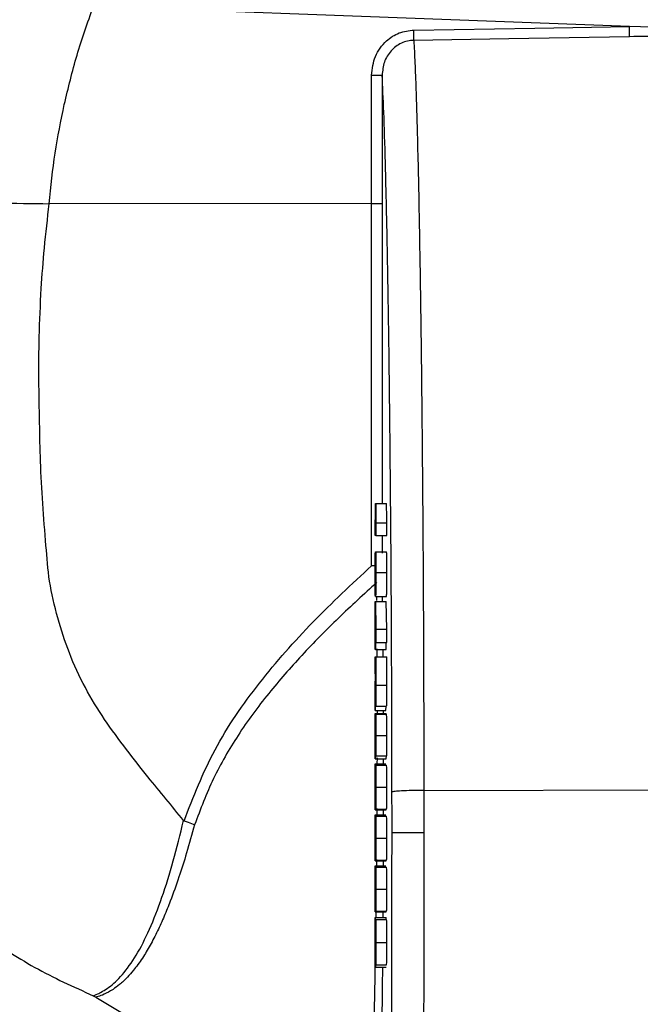
# Model space of a CAD drawing. Extents: x 3 to 267, y -6 to 207.
# Drawn here: x 156 to 158, y 104 to 106 of the extents above; entities that cross this region are included whole.
import ezdxf

# ---------------------------------------------------------------- set-up
doc = ezdxf.new("R2010")
doc.units = 0
doc.header["$MEASUREMENT"] = 0
doc.layers.get('0').update_dxf_attribs({"linetype": 'CONTINUOUS'})

msp = doc.modelspace()

# ---------------------------------------------------------------- linework, layer by layer
at = {"color": 7, "linetype": 'Continuous'}
for p, q in [((158.0389, 106.3151, 0), (157.8216, 106.3231, 0)), ((157.1122, 105.8359, 0), (157.1122, 106.1891, 0)), ((157.1122, 105.8359, 0), (156.2257, 105.8358, 0)), ((157.1232, 104.9663, 0), (157.1228, 105.0111, 0)), ((157.1228, 105.0111, 0), (157.1235, 105.0111, 0)), ((157.1235, 105.0111, 0), (157.1535, 105.0111, 0)), ((157.1215, 104.9234, 0), (157.1215, 104.9663, 0)), ((157.1215, 104.9663, 0), (157.1232, 104.9663, 0)), ((157.1241, 104.9585, 0), (157.1541, 104.9585, 0)), ((157.1241, 104.9585, 0), (157.1241, 104.9234, 0)), ((157.1541, 104.9234, 0), (157.1541, 104.9585, 0)), ((157.1241, 104.9234, 0), (157.1215, 104.9234, 0)), ((157.1241, 104.9234, 0), (157.1541, 104.9234, 0)), ((157.1409, 104.9234, 0), (157.1408, 104.8747, 0)), ((157.1221, 104.8747, 0), (157.1222, 104.8338, 0)), ((157.1233, 104.8786, 0), (157.1533, 104.8786, 0)), ((157.1241, 104.8214, 0), (157.1541, 104.8214, 0)), ((157.1221, 104.803, 0), (157.1227, 104.7968, 0)), ((157.1219, 104.6663, 0), (157.1219, 104.7422, 0)), ((157.1219, 104.7422, 0), (157.1225, 104.7422, 0)), ((157.1225, 104.7422, 0), (157.1241, 104.6663, 0)), ((157.1225, 104.7422, 0), (157.1525, 104.7422, 0)), ((157.1228, 104.7559, 0), (157.1528, 104.7559, 0)), ((157.1268, 104.7444, 0), (157.1267, 104.7559, 0)), ((157.1414, 104.7559, 0), (157.1415, 104.7422, 0)), ((157.1541, 104.6663, 0), (157.1525, 104.7422, 0)), ((157.1234, 104.6663, 0), (157.1225, 104.7063, 0)), ((157.1225, 104.7063, 0), (157.1225, 104.6663, 0)), ((157.1215, 104.6293, 0), (157.1215, 104.6663, 0)), ((157.1215, 104.6663, 0), (157.1219, 104.6663, 0)), ((157.1225, 104.6663, 0), (157.1234, 104.6663, 0)), ((157.1241, 104.6663, 0), (157.1241, 104.6293, 0)), ((157.1241, 104.6663, 0), (157.1541, 104.6663, 0)), ((157.1541, 104.6293, 0), (157.1541, 104.6663, 0)), ((157.1219, 104.6293, 0), (157.1215, 104.6293, 0)), ((157.1219, 104.6098, 0), (157.1219, 104.6293, 0)), ((157.1241, 104.6293, 0), (157.1225, 104.6293, 0)), ((157.1225, 104.6293, 0), (157.1225, 104.6098, 0)), ((157.1241, 104.6293, 0), (157.1541, 104.6293, 0)), ((157.1525, 104.6098, 0), (157.1525, 104.6293, 0)), ((157.1225, 104.6098, 0), (157.1219, 104.6098, 0)), ((157.1225, 104.6098, 0), (157.1525, 104.6098, 0)), ((157.1278, 104.5922, 0), (157.1277, 104.6124, 0)), ((157.1426, 104.6098, 0), (157.1427, 104.5903, 0)), ((157.1215, 104.5903, 0), (157.1241, 104.5903, 0)), ((157.1215, 104.5435, 0), (157.1215, 104.5903, 0)), ((157.1241, 104.5903, 0), (157.1241, 104.5125, 0)), ((157.1241, 104.5903, 0), (157.1541, 104.5903, 0)), ((157.1541, 104.5125, 0), (157.1541, 104.5903, 0)), ((157.1225, 104.5435, 0), (157.1215, 104.5435, 0)), ((157.1215, 104.495, 0), (157.1223, 104.5197, 0)), ((157.1223, 104.5197, 0), (157.1225, 104.5281, 0)), ((157.1225, 104.5394, 0), (157.1225, 104.5435, 0)), ((157.1231, 104.5435, 0), (157.1231, 104.5237, 0)), ((157.1236, 104.5435, 0), (157.1231, 104.5435, 0)), ((157.1231, 104.5237, 0), (157.1231, 104.5113, 0)), ((157.1231, 104.5237, 0), (157.1236, 104.5237, 0)), ((157.1236, 104.5229, 0), (157.1236, 104.5435, 0)), ((157.1215, 104.4422, 0), (157.1215, 104.495, 0)), ((157.1226, 104.4912, 0), (157.1225, 104.4792, 0)), ((157.1227, 104.4744, 0), (157.1226, 104.4912, 0)), ((157.1241, 104.5125, 0), (157.1541, 104.5125, 0)), ((157.1222, 104.4654, 0), (157.1215, 104.4422, 0)), ((157.1225, 104.4792, 0), (157.1222, 104.4654, 0)), ((157.1215, 104.4422, 0), (157.1515, 104.4422, 0)), ((157.1234, 104.4539, 0), (157.1534, 104.4539, 0)), ((157.1282, 104.4345, 0), (157.1282, 104.4422, 0)), ((157.1435, 104.4422, 0), (157.1435, 104.4345, 0)), ((157.1515, 104.4422, 0), (157.1519, 104.4539, 0)), ((157.1222, 104.4345, 0), (157.1223, 104.3935, 0)), ((157.1222, 104.4345, 0), (157.1522, 104.4345, 0)), ((157.1233, 104.3916, 0), (157.1234, 104.4325, 0)), ((157.1234, 104.4325, 0), (157.1534, 104.4325, 0)), ((157.1522, 104.4325, 0), (157.1522, 104.4345, 0)), ((157.1223, 104.3935, 0), (157.1233, 104.3935, 0)), ((157.1227, 104.3716, 0), (157.1226, 104.3858, 0)), ((157.1226, 104.3858, 0), (157.1232, 104.3836, 0)), ((157.1241, 104.3736, 0), (157.1541, 104.3736, 0)), ((157.1223, 104.3098, 0), (157.1523, 104.3098, 0)), ((157.1235, 104.3176, 0), (157.1535, 104.3176, 0)), ((157.1279, 104.2961, 0), (157.128, 104.3124, 0)), ((157.1438, 104.3098, 0), (157.1439, 104.2961, 0)), ((157.1215, 104.1695, 0), (157.1215, 104.2961, 0)), ((157.1215, 104.2961, 0), (157.1515, 104.2961, 0)), ((157.1233, 104.2513, 0), (157.1233, 104.2922, 0)), ((157.1233, 104.2922, 0), (157.1533, 104.2922, 0)), ((157.1221, 104.2359, 0), (157.1221, 104.1695, 0)), ((157.1241, 104.2319, 0), (157.1541, 104.2319, 0)), ((157.2559, 104.2229, 0), (158.0117, 104.224, 0)), ((157.1221, 104.1695, 0), (157.1215, 104.1695, 0)), ((157.1221, 104.1695, 0), (157.1521, 104.1695, 0)), ((157.1234, 104.1715, 0), (157.1534, 104.1715, 0)), ((157.1272, 104.1559, 0), (157.1273, 104.1734, 0)), ((157.1438, 104.1695, 0), (157.1438, 104.1559, 0)), ((157.1521, 104.1695, 0), (157.1521, 104.1715, 0)), ((157.1215, 104.0293, 0), (157.1215, 104.1559, 0)), ((157.1215, 104.1559, 0), (157.1515, 104.1559, 0)), ((157.1233, 104.1111, 0), (157.1233, 104.152, 0)), ((157.1233, 104.152, 0), (157.1533, 104.152, 0)), ((157.1221, 104.0956, 0), (157.1221, 104.0293, 0)), ((157.1241, 104.0916, 0), (157.1541, 104.0916, 0)), ((157.1234, 104.0312, 0), (157.1534, 104.0312, 0)), ((157.1261, 104.0156, 0), (157.1262, 104.0329, 0)), ((157.1521, 104.0293, 0), (157.1521, 104.0312, 0)), ((157.1221, 104.0293, 0), (157.1215, 104.0293, 0)), ((157.1215, 103.889, 0), (157.1215, 104.0156, 0)), ((157.1215, 104.0156, 0), (157.1515, 104.0156, 0)), ((157.1221, 104.0293, 0), (157.1521, 104.0293, 0)), ((157.1233, 103.9708, 0), (157.1233, 104.0117, 0)), ((157.1233, 104.0117, 0), (157.1533, 104.0117, 0)), ((157.1436, 104.0293, 0), (157.1435, 104.0156, 0)), ((157.1221, 103.9554, 0), (157.1221, 103.889, 0)), ((157.1241, 103.9513, 0), (157.1541, 103.9513, 0)), ((157.1221, 103.889, 0), (157.1215, 103.889, 0)), ((157.1221, 103.889, 0), (157.1521, 103.889, 0)), ((157.1224, 103.8734, 0), (157.1224, 103.8267, 0)), ((157.1224, 103.8734, 0), (157.1524, 103.8734, 0)), ((157.1234, 103.8909, 0), (157.1534, 103.8909, 0)), ((157.1244, 103.8734, 0), (157.1246, 103.8926, 0)), ((157.143, 103.889, 0), (157.1429, 103.8734, 0)), ((157.1521, 103.889, 0), (157.1521, 103.8909, 0)), ((157.1524, 103.8676, 0), (157.1524, 103.8734, 0)), ((157.1234, 103.8676, 0), (157.1534, 103.8676, 0)), ((157.1234, 103.7429, 0), (157.1233, 103.7896, 0)), ((157.1241, 103.8043, 0), (157.1541, 103.8043, 0)), ((157.1223, 103.7371, 0), (157.1523, 103.7371, 0)), ((157.1234, 103.7429, 0), (157.1534, 103.7429, 0)), ((156.354, 103.6545, 0), (157.1011, 103.2057, 0))]:
    msp.add_line(p, q, dxfattribs=at)
at = {"color": 7, "linetype": 'Continuous', "elevation": 0, "flags": 128}
for points in [[(157.8216, 106.3231), (157.0842, 106.3504), (156.5926, 106.3686), (156.3468, 106.3777)], [(157.2285, 106.3133), (157.5607, 106.3188), (157.8216, 106.3231)], [(157.8213, 106.2949), (157.4892, 106.2893), (157.2283, 106.2849)], [(157.1215, 104.8401), (157.1175, 104.8402), (157.1118, 104.8403)]]:
    msp.add_lwpolyline(points, dxfattribs=at)
at = {"color": 7, "linetype": 'Continuous'}
for centre, radius, start, end in [((156.8543, 106.3025, 0), 0.3744, 357.3029, 1.6386), ((157.119, 106.991, 0), 0.8019, 269.5169, 271.5856), ((157.119, 108.2968, 0), 2.4609, 269.8426, 270.5166)]:
    msp.add_arc(centre, radius, start, end, dxfattribs=at)
for points, knots in [([(156.4064, 107.8284, 0), (156.4032, 107.8253, 0), (156.3818, 107.8043, 0), (156.3386, 107.7617, 0), (156.277, 107.7017, 0), (156.2092, 107.6335, 0), (156.1348, 107.5539, 0), (156.0488, 107.4533, 0), (155.9495, 107.3238, 0), (155.8453, 107.1676, 0), (155.7415, 106.9845, 0), (155.6487, 106.7865, 0), (155.5769, 106.5935, 0), (155.5226, 106.4087, 0), (155.4814, 106.2256, 0), (155.4515, 106.0332, 0), (155.4438, 105.9017, 0), (155.4401, 105.84, 0)], [0, 0, 0, 0, 0.005872, 0.039684, 0.080061, 0.119476, 0.166732, 0.223869, 0.294176, 0.382191, 0.471628, 0.571868, 0.670693, 0.743297, 0.826113, 0.918399, 1, 1, 1, 1]), ([(156.2671, 106.1084, 0), (156.2781, 106.1539, 0), (156.3, 106.245, 0), (156.3312, 106.3334, 0), (156.3468, 106.3777, 0)], [0, 0, 0, 0, 0.49933, 1, 1, 1, 1]), ([(157.1122, 106.1891, 0), (157.1142, 106.2068, 0), (157.1183, 106.242, 0), (157.1485, 106.2829, 0), (157.1871, 106.3081, 0), (157.2147, 106.3116, 0), (157.2285, 106.3133, 0)], [0, 0, 0, 0, 0.280315, 0.559768, 0.779819, 1, 1, 1, 1]), ([(157.8213, 106.2949, 0), (157.8214, 106.296, 0), (157.8216, 106.2985, 0), (157.8217, 106.3053, 0), (157.8217, 106.3138, 0), (157.8217, 106.3201, 0), (157.8216, 106.3231, 0)], [0, 0, 0, 0, 0.243759, 0.5, 0.756241, 1, 1, 1, 1]), ([(157.2283, 106.2849, 0), (157.2224, 106.2845, 0), (157.2106, 106.2836, 0), (157.1938, 106.2776, 0), (157.1784, 106.2685, 0), (157.1609, 106.2522, 0), (157.1447, 106.2257, 0), (157.1423, 106.2016, 0), (157.1412, 106.1894, 0)], [0, 0, 0, 0, 0.123136, 0.246767, 0.370226, 0.495012, 0.745442, 1, 1, 1, 1]), ([(157.2283, 106.2849, 0), (157.2293, 106.2651, 0), (157.2312, 106.2264, 0), (157.234, 106.1528, 0), (157.2365, 106.0724, 0), (157.2389, 105.9808, 0), (157.2413, 105.8776, 0), (157.2435, 105.7614, 0), (157.2456, 105.6389, 0), (157.2477, 105.4915, 0), (157.2498, 105.3156, 0), (157.2518, 105.1082, 0), (157.2537, 104.8578, 0), (157.2552, 104.5629, 0), (157.2556, 104.3354, 0), (157.2559, 104.2229, 0)], [0, 0, 0, 0, 0.067417, 0.131568, 0.192451, 0.250067, 0.315062, 0.37837, 0.439989, 0.499919, 0.586181, 0.671285, 0.755231, 0.878917, 1, 1, 1, 1]), ([(158.0392, 106.2993, 0), (157.9985, 106.2984, 0), (157.9259, 106.2966, 0), (157.8533, 106.2954, 0), (157.8213, 106.2949, 0)], [0, 0, 0, 0, 0.559994, 1, 1, 1, 1]), ([(157.1682, 104.2179, 0), (157.1681, 104.3127, 0), (157.1677, 104.5053, 0), (157.1663, 104.7896, 0), (157.1642, 105.0673, 0), (157.1615, 105.3301, 0), (157.1582, 105.5688, 0), (157.1544, 105.7777, 0), (157.1502, 105.9518, 0), (157.1458, 106.0927, 0), (157.1427, 106.1575, 0), (157.1412, 106.1894, 0)], [0, 0, 0, 0, 0.107464, 0.218265, 0.33157, 0.446418, 0.561765, 0.674506, 0.78571, 0.89447, 1, 1, 1, 1]), ([(157.1412, 106.1894, 0), (157.1412, 106.1234, 0), (157.1412, 106.0056, 0), (157.1412, 105.8878, 0), (157.1412, 105.836, 0)], [0, 0, 0, 0, 0.56, 1, 1, 1, 1]), ([(156.2257, 105.8358, 0), (156.2304, 105.8823, 0), (156.2397, 105.9739, 0), (156.2581, 106.0641, 0), (156.2671, 106.1084, 0)], [0, 0, 0, 0, 0.508525, 1, 1, 1, 1]), ([(155.4391, 105.8401, 0), (155.4416, 105.8401, 0), (155.4467, 105.8401, 0), (155.4819, 105.8402, 0), (155.5229, 105.8403, 0), (155.5601, 105.8403, 0), (155.6037, 105.8403, 0), (155.6745, 105.8403, 0), (155.7815, 105.84, 0), (155.9293, 105.839, 0), (156.079, 105.8377, 0), (156.1784, 105.8364, 0), (156.2257, 105.8358, 0)], [0, 0, 0, 0, 0.119523, 0.246585, 0.308533, 0.370578, 0.432754, 0.495133, 0.636663, 0.768191, 0.889447, 1, 1, 1, 1]), ([(156.4971, 104.2596, 0), (156.4774, 104.2847, 0), (156.4367, 104.3365, 0), (156.377, 104.4171, 0), (156.323, 104.5052, 0), (156.2794, 104.5987, 0), (156.2482, 104.6974, 0), (156.2243, 104.7958, 0), (156.2166, 104.9018, 0), (156.2072, 105.0114, 0), (156.2012, 105.1241, 0), (156.1994, 105.2374, 0), (156.1967, 105.3515, 0), (156.1978, 105.4744, 0), (156.2029, 105.5954, 0), (156.2122, 105.7175, 0), (156.2211, 105.7952, 0), (156.2257, 105.8358, 0)], [0, 0, 0, 0, 0.058428, 0.120764, 0.182953, 0.24671, 0.308204, 0.371239, 0.430557, 0.500958, 0.571109, 0.635471, 0.706455, 0.778006, 0.858289, 0.925881, 1, 1, 1, 1]), ([(157.1118, 104.8403, 0), (157.112, 105.0059, 0), (157.1124, 105.3374, 0), (157.1123, 105.6696, 0), (157.1122, 105.8359, 0)], [0, 0, 0, 0, 0.499404, 1, 1, 1, 1]), ([(157.1412, 105.836, 0), (157.1412, 105.7428, 0), (157.1412, 105.5564, 0), (157.1412, 105.2967, 0), (157.1411, 105.115, 0), (157.141, 105.0265, 0), (157.141, 105.0111, 0)], [0, 0, 0, 0, 0.3388948, 0.6776827, 0.9438934, 1, 1, 1, 1]), ([(157.1235, 105.0111, 0), (157.1235, 105.0004, 0), (157.1236, 104.9844, 0), (157.1239, 104.9671, 0), (157.1241, 104.9614, 0), (157.1241, 104.9585, 0)], [0, 0, 0, 0, 0.499193, 0.749285, 1, 1, 1, 1]), ([(157.1541, 104.9585, 0), (157.1541, 104.9613, 0), (157.1539, 104.9671, 0), (157.1536, 104.9843, 0), (157.1535, 105.0004, 0), (157.1535, 105.0111, 0)], [0, 0, 0, 0, 0.249479, 0.499743, 1, 1, 1, 1]), ([(157.1215, 104.8195, 0), (157.1215, 104.8257, 0), (157.1215, 104.8351, 0), (157.1215, 104.8471, 0), (157.1216, 104.8553, 0), (157.1217, 104.8623, 0), (157.1219, 104.8697, 0), (157.122, 104.8727, 0), (157.1221, 104.8747, 0)], [0, 0, 0, 0, 0.2498783, 0.3777531, 0.5003487, 0.6242199, 0.7508503, 1, 1, 1, 1]), ([(157.1224, 104.8305, 0), (157.1224, 104.8369, 0), (157.1224, 104.8465, 0), (157.1225, 104.8578, 0), (157.1226, 104.8652, 0), (157.1228, 104.8713, 0), (157.123, 104.8773, 0), (157.1231, 104.8781, 0), (157.1233, 104.8786, 0)], [0, 0, 0, 0, 0.249155, 0.372854, 0.499207, 0.625947, 0.749728, 1, 1, 1, 1]), ([(157.1233, 104.8786, 0), (157.1234, 104.8778, 0), (157.1236, 104.8766, 0), (157.1238, 104.8692, 0), (157.1239, 104.862, 0), (157.124, 104.8531, 0), (157.1241, 104.8396, 0), (157.1241, 104.8286, 0), (157.1241, 104.8214, 0)], [0, 0, 0, 0, 0.25767, 0.377612, 0.499203, 0.62053, 0.749262, 1, 1, 1, 1]), ([(157.1541, 104.8214, 0), (157.1541, 104.8286, 0), (157.1541, 104.8395, 0), (157.154, 104.853, 0), (157.1539, 104.862, 0), (157.1538, 104.8691, 0), (157.1536, 104.8766, 0), (157.1534, 104.8778, 0), (157.1533, 104.8786, 0)], [0, 0, 0, 0, 0.249089, 0.378337, 0.499705, 0.621695, 0.741935, 1, 1, 1, 1]), ([(156.5964, 104.1387, 0), (156.6222, 104.205, 0), (156.6741, 104.3386, 0), (156.8011, 104.5211, 0), (156.9484, 104.6879, 0), (157.0575, 104.7896, 0), (157.1118, 104.8403, 0)], [0, 0, 0, 0, 0.246427, 0.496668, 0.748993, 1, 1, 1, 1]), ([(157.1228, 104.7559, 0), (157.1226, 104.7562, 0), (157.1224, 104.7568, 0), (157.1221, 104.7621, 0), (157.1219, 104.7687, 0), (157.1217, 104.7785, 0), (157.1215, 104.7952, 0), (157.1215, 104.8098, 0), (157.1215, 104.8195, 0)], [0, 0, 0, 0, 0.247126, 0.378958, 0.496847, 0.621708, 0.748832, 1, 1, 1, 1]), ([(157.1222, 104.8338, 0), (157.1222, 104.8334, 0), (157.1221, 104.8325, 0), (157.1221, 104.8301, 0), (157.122, 104.8272, 0), (157.122, 104.8237, 0), (157.122, 104.8207, 0), (157.122, 104.8187, 0)], [0, 0, 0, 0, 0.249022, 0.4986, 0.624452, 0.749644, 1, 1, 1, 1]), ([(157.122, 104.8187, 0), (157.122, 104.817, 0), (157.122, 104.8137, 0), (157.122, 104.8093, 0), (157.1221, 104.8057, 0), (157.1221, 104.8039, 0), (157.1221, 104.803, 0)], [0, 0, 0, 0, 0.262178, 0.49955, 0.726477, 1, 1, 1, 1]), ([(157.1227, 104.7968, 0), (157.1226, 104.8014, 0), (157.1225, 104.8083, 0), (157.1224, 104.8208, 0), (157.1224, 104.8273, 0), (157.1224, 104.8305, 0)], [0, 0, 0, 0, 0.499172, 0.749844, 1, 1, 1, 1]), ([(157.1241, 104.8214, 0), (157.1241, 104.8117, 0), (157.1241, 104.7972, 0), (157.124, 104.78, 0), (157.1238, 104.77, 0), (157.1236, 104.7628, 0), (157.1232, 104.7568, 0), (157.123, 104.7562, 0), (157.1228, 104.7559, 0)], [0, 0, 0, 0, 0.248997, 0.373579, 0.499161, 0.62127, 0.749845, 1, 1, 1, 1]), ([(157.1233, 104.8377, 0), (157.1232, 104.8375, 0), (157.1232, 104.8371, 0), (157.1231, 104.835, 0), (157.123, 104.8327, 0), (157.123, 104.8297, 0), (157.1229, 104.825, 0), (157.1229, 104.821, 0), (157.1229, 104.8183, 0)], [0, 0, 0, 0, 0.275647, 0.392045, 0.500105, 0.627454, 0.750402, 1, 1, 1, 1]), ([(157.1229, 104.8183, 0), (157.1229, 104.8156, 0), (157.1229, 104.8116, 0), (157.123, 104.8068, 0), (157.123, 104.8037, 0), (157.1231, 104.8013, 0), (157.1231, 104.7989, 0), (157.1232, 104.7985, 0), (157.1233, 104.7983, 0)], [0, 0, 0, 0, 0.248149, 0.375537, 0.499202, 0.614236, 0.732731, 1, 1, 1, 1]), ([(157.1236, 104.8189, 0), (157.1236, 104.8216, 0), (157.1236, 104.8256, 0), (157.1236, 104.8302, 0), (157.1235, 104.8329, 0), (157.1235, 104.835, 0), (157.1234, 104.8371, 0), (157.1233, 104.8375, 0), (157.1233, 104.8377, 0)], [0, 0, 0, 0, 0.2640903, 0.3796021, 0.4905142, 0.6028075, 0.7222553, 1, 1, 1, 1]), ([(157.1233, 104.7983, 0), (157.1233, 104.7985, 0), (157.1234, 104.7989, 0), (157.1235, 104.8014, 0), (157.1235, 104.8039, 0), (157.1236, 104.807, 0), (157.1236, 104.8119, 0), (157.1236, 104.8161, 0), (157.1236, 104.8189, 0)], [0, 0, 0, 0, 0.265612, 0.383741, 0.498479, 0.624559, 0.745368, 1, 1, 1, 1]), ([(157.1528, 104.7559, 0), (157.153, 104.7562, 0), (157.1532, 104.7568, 0), (157.1536, 104.7627, 0), (157.1538, 104.7698, 0), (157.154, 104.7798, 0), (157.1541, 104.797, 0), (157.1541, 104.8116, 0), (157.1541, 104.8214, 0)], [0, 0, 0, 0, 0.247604, 0.376281, 0.498082, 0.624325, 0.748824, 1, 1, 1, 1]), ([(157.1263, 104.7943, 0), (157.091, 104.762, 0), (157.0201, 104.6973, 0), (156.9203, 104.5961, 0), (156.8266, 104.4893, 0), (156.7438, 104.3769, 0), (156.6736, 104.2554, 0), (156.6417, 104.171, 0), (156.6255, 104.1284, 0)], [0, 0, 0, 0, 0.16879, 0.338223, 0.50165, 0.671029, 0.833756, 1, 1, 1, 1]), ([(155.4937, 104.7357, 0), (155.5056, 104.6748, 0), (155.5292, 104.5543, 0), (155.594, 104.3829, 0), (155.6777, 104.2232, 0), (155.7806, 104.077, 0), (155.9003, 103.9453, 0), (156.0357, 103.8305, 0), (156.1842, 103.7319, 0), (156.2922, 103.6829, 0), (156.3464, 103.6583, 0)], [0, 0, 0, 0, 0.129406, 0.256253, 0.381417, 0.505476, 0.628906, 0.752315, 0.875785, 1, 1, 1, 1]), ([(157.1225, 104.5281, 0), (157.1225, 104.5292, 0), (157.1225, 104.5312, 0), (157.1225, 104.5342, 0), (157.1225, 104.5368, 0), (157.1225, 104.5385, 0), (157.1225, 104.5394, 0)], [0, 0, 0, 0, 0.339923, 0.559819, 0.779726, 1, 1, 1, 1]), ([(157.1233, 104.5007, 0), (157.1233, 104.5008, 0), (157.1234, 104.5009, 0), (157.1234, 104.5023, 0), (157.1235, 104.5047, 0), (157.1236, 104.5112, 0), (157.1236, 104.5177, 0), (157.1236, 104.5229, 0)], [0, 0, 0, 0, 0.131202, 0.250625, 0.37693, 0.49955, 1, 1, 1, 1]), ([(157.1231, 104.5113, 0), (157.1231, 104.5098, 0), (157.1231, 104.5069, 0), (157.1232, 104.5035, 0), (157.1232, 104.5011, 0), (157.1233, 104.5008, 0), (157.1233, 104.5007, 0)], [0, 0, 0, 0, 0.248342, 0.498571, 0.749304, 1, 1, 1, 1]), ([(157.1241, 104.5125, 0), (157.1241, 104.5056, 0), (157.1241, 104.4949, 0), (157.1241, 104.4813, 0), (157.124, 104.4717, 0), (157.1239, 104.4639, 0), (157.1237, 104.458, 0), (157.1236, 104.4545, 0), (157.1234, 104.4541, 0), (157.1234, 104.4539, 0)], [0, 0, 0, 0, 0.250412, 0.388475, 0.500146, 0.624298, 0.749151, 0.871608, 1, 1, 1, 1]), ([(157.1534, 104.4539, 0), (157.1534, 104.4541, 0), (157.1536, 104.4544, 0), (157.1537, 104.4579, 0), (157.1539, 104.4638, 0), (157.154, 104.4717, 0), (157.1541, 104.4814, 0), (157.1541, 104.4949, 0), (157.1541, 104.5056, 0), (157.1541, 104.5125, 0)], [0, 0, 0, 0, 0.124978, 0.251166, 0.37554, 0.50045, 0.612447, 0.75059, 1, 1, 1, 1]), ([(157.1234, 104.4539, 0), (157.1233, 104.4541, 0), (157.1232, 104.4545, 0), (157.123, 104.4587, 0), (157.1228, 104.4653, 0), (157.1228, 104.4714, 0), (157.1227, 104.4744, 0)], [0, 0, 0, 0, 0.249738, 0.499849, 0.749939, 1, 1, 1, 1]), ([(157.1215, 104.3706, 0), (157.1215, 104.3777, 0), (157.1215, 104.3918, 0), (157.1216, 104.4089, 0), (157.1217, 104.4198, 0), (157.1219, 104.4286, 0), (157.1221, 104.4321, 0), (157.1222, 104.4345, 0)], [0, 0, 0, 0, 0.250416, 0.500076, 0.623455, 0.75062, 1, 1, 1, 1]), ([(157.1234, 104.4325, 0), (157.1235, 104.4304, 0), (157.1237, 104.4272, 0), (157.1239, 104.4188, 0), (157.124, 104.4088, 0), (157.1241, 104.3931, 0), (157.1241, 104.3801, 0), (157.1241, 104.3736, 0)], [0, 0, 0, 0, 0.254322, 0.376693, 0.500663, 0.750092, 1, 1, 1, 1]), ([(157.1541, 104.3736, 0), (157.1541, 104.3801, 0), (157.1541, 104.3931, 0), (157.154, 104.4088, 0), (157.1539, 104.4188, 0), (157.1537, 104.4272, 0), (157.1535, 104.4304, 0), (157.1534, 104.4325, 0)], [0, 0, 0, 0, 0.249428, 0.498647, 0.622914, 0.746128, 1, 1, 1, 1]), ([(157.1223, 104.3935, 0), (157.1223, 104.3927, 0), (157.1222, 104.3912, 0), (157.1221, 104.3874, 0), (157.122, 104.3833, 0), (157.122, 104.3783, 0), (157.122, 104.3742, 0), (157.122, 104.3715, 0)], [0, 0, 0, 0, 0.285063, 0.498169, 0.621405, 0.749415, 1, 1, 1, 1]), ([(157.1232, 104.3836, 0), (157.1232, 104.3827, 0), (157.1232, 104.3808, 0), (157.1232, 104.379, 0), (157.1232, 104.3781, 0)], [0, 0, 0, 0, 0.500092, 1, 1, 1, 1]), ([(157.1236, 104.3736, 0), (157.1236, 104.376, 0), (157.1236, 104.3796, 0), (157.1236, 104.3838, 0), (157.1235, 104.3874, 0), (157.1234, 104.3902, 0), (157.1234, 104.3911, 0), (157.1233, 104.3916, 0)], [0, 0, 0, 0, 0.2560393, 0.377466, 0.4988748, 0.748859, 1, 1, 1, 1]), ([(157.1223, 104.3098, 0), (157.1222, 104.3108, 0), (157.122, 104.3122, 0), (157.1218, 104.3201, 0), (157.1217, 104.328, 0), (157.1216, 104.3376, 0), (157.1215, 104.3517, 0), (157.1215, 104.3631, 0), (157.1215, 104.3706, 0)], [0, 0, 0, 0, 0.248967, 0.376694, 0.49908, 0.621507, 0.749002, 1, 1, 1, 1]), ([(157.122, 104.3715, 0), (157.122, 104.3687, 0), (157.122, 104.3646, 0), (157.122, 104.3597, 0), (157.1221, 104.3564, 0), (157.1221, 104.3538, 0), (157.1222, 104.3512, 0), (157.1223, 104.3509, 0), (157.1223, 104.3507, 0)], [0, 0, 0, 0, 0.247125, 0.373275, 0.498428, 0.624252, 0.749041, 1, 1, 1, 1]), ([(157.1223, 104.3507, 0), (157.1224, 104.3509, 0), (157.1224, 104.3512, 0), (157.1225, 104.3536, 0), (157.1226, 104.3563, 0), (157.1226, 104.3596, 0), (157.1227, 104.3647, 0), (157.1227, 104.3688, 0), (157.1227, 104.3716, 0)], [0, 0, 0, 0, 0.248508, 0.376299, 0.499072, 0.623716, 0.749566, 1, 1, 1, 1]), ([(157.1232, 104.3781, 0), (157.1232, 104.3759, 0), (157.1232, 104.3715, 0), (157.1232, 104.3663, 0), (157.1233, 104.3627, 0), (157.1233, 104.3604, 0), (157.1234, 104.3588, 0), (157.1234, 104.3586, 0), (157.1234, 104.3585, 0)], [0, 0, 0, 0, 0.24838, 0.497861, 0.630186, 0.74855, 0.873958, 1, 1, 1, 1]), ([(157.1234, 104.3585, 0), (157.1234, 104.3585, 0), (157.1235, 104.3586, 0), (157.1235, 104.3596, 0), (157.1236, 104.3612, 0), (157.1236, 104.364, 0), (157.1236, 104.3682, 0), (157.1236, 104.3718, 0), (157.1236, 104.3736, 0)], [0, 0, 0, 0, 0.124281, 0.24914, 0.374135, 0.499334, 0.748703, 1, 1, 1, 1]), ([(157.1241, 104.3736, 0), (157.1241, 104.3674, 0), (157.1241, 104.3549, 0), (157.1241, 104.3395, 0), (157.1239, 104.3289, 0), (157.1238, 104.3226, 0), (157.1237, 104.3183, 0), (157.1236, 104.3178, 0), (157.1235, 104.3176, 0)], [0, 0, 0, 0, 0.247662, 0.496142, 0.621787, 0.748012, 0.873699, 1, 1, 1, 1]), ([(157.1535, 104.3176, 0), (157.1536, 104.3178, 0), (157.1537, 104.3182, 0), (157.1538, 104.3225, 0), (157.1539, 104.3287, 0), (157.1541, 104.3394, 0), (157.1541, 104.3548, 0), (157.1541, 104.3673, 0), (157.1541, 104.3736, 0)], [0, 0, 0, 0, 0.1250769, 0.250057, 0.3762291, 0.5007605, 0.7504755, 1, 1, 1, 1]), ([(157.123, 104.3381, 0), (157.123, 104.3359, 0), (157.1229, 104.3313, 0), (157.1229, 104.3272, 0), (157.1229, 104.3251, 0)], [0, 0, 0, 0, 0.501026, 1, 1, 1, 1]), ([(157.1235, 104.3176, 0), (157.1235, 104.3176, 0), (157.1234, 104.3177, 0), (157.1233, 104.3193, 0), (157.1232, 104.3231, 0), (157.1231, 104.3299, 0), (157.123, 104.3354, 0), (157.123, 104.3381, 0)], [0, 0, 0, 0, 0.125313, 0.250191, 0.49959, 0.749597, 1, 1, 1, 1]), ([(157.1229, 104.3251, 0), (157.1229, 104.3239, 0), (157.1228, 104.3215, 0), (157.1228, 104.3172, 0), (157.1227, 104.313, 0), (157.1225, 104.3102, 0), (157.1224, 104.3099, 0), (157.1223, 104.3098, 0)], [0, 0, 0, 0, 0.125367, 0.249958, 0.499867, 0.749929, 1, 1, 1, 1]), ([(157.1523, 104.3098, 0), (157.1524, 104.3099, 0), (157.1525, 104.3102, 0), (157.1526, 104.3127, 0), (157.1527, 104.3161, 0), (157.1528, 104.3176, 0)], [0, 0, 0, 0, 0.350665, 0.702567, 1, 1, 1, 1]), ([(157.1215, 104.2961, 0), (157.1216, 104.2945, 0), (157.1219, 104.2914, 0), (157.1224, 104.2737, 0), (157.1226, 104.2547, 0), (157.1228, 104.2419, 0)], [0, 0, 0, 0, 0.250394, 0.498802, 1, 1, 1, 1]), ([(157.1233, 104.2922, 0), (157.1234, 104.2909, 0), (157.1236, 104.289, 0), (157.1238, 104.2815, 0), (157.124, 104.2736, 0), (157.1241, 104.2641, 0), (157.1241, 104.2501, 0), (157.1241, 104.2391, 0), (157.1241, 104.2319, 0)], [0, 0, 0, 0, 0.249443, 0.37566, 0.499419, 0.62018, 0.749663, 1, 1, 1, 1]), ([(157.1541, 104.2319, 0), (157.1541, 104.2391, 0), (157.1541, 104.2501, 0), (157.1541, 104.2641, 0), (157.154, 104.2736, 0), (157.1538, 104.2815, 0), (157.1536, 104.289, 0), (157.1534, 104.2909, 0), (157.1533, 104.2922, 0)], [0, 0, 0, 0, 0.250279, 0.380114, 0.500762, 0.62438, 0.749996, 1, 1, 1, 1]), ([(156.5951, 104.1397, 0), (156.579, 104.1597, 0), (156.5468, 104.1997, 0), (156.5137, 104.2396, 0), (156.4971, 104.2596, 0)], [0, 0, 0, 0, 0.499528, 1, 1, 1, 1]), ([(157.1236, 104.2308, 0), (157.1236, 104.2338, 0), (157.1236, 104.2381, 0), (157.1236, 104.243, 0), (157.1235, 104.2466, 0), (157.1234, 104.2496, 0), (157.1233, 104.2507, 0), (157.1233, 104.2513, 0)], [0, 0, 0, 0, 0.270495, 0.387136, 0.498946, 0.713595, 1, 1, 1, 1]), ([(157.1225, 104.2089, 0), (157.1224, 104.2137, 0), (157.1223, 104.2232, 0), (157.1222, 104.2317, 0), (157.1221, 104.2359, 0)], [0, 0, 0, 0, 0.500479, 1, 1, 1, 1]), ([(157.1228, 104.2419, 0), (157.1228, 104.2357, 0), (157.123, 104.2265, 0), (157.1231, 104.217, 0), (157.1232, 104.2131, 0), (157.1233, 104.2126, 0), (157.1233, 104.2124, 0)], [0, 0, 0, 0, 0.501092, 0.749448, 0.873591, 1, 1, 1, 1]), ([(157.1233, 104.2124, 0), (157.1234, 104.2125, 0), (157.1234, 104.2127, 0), (157.1235, 104.2138, 0), (157.1235, 104.2156, 0), (157.1236, 104.2188, 0), (157.1236, 104.2239, 0), (157.1236, 104.2285, 0), (157.1236, 104.2308, 0)], [0, 0, 0, 0, 0.136914, 0.249565, 0.373809, 0.499837, 0.749166, 1, 1, 1, 1]), ([(157.1241, 104.2319, 0), (157.1241, 104.2249, 0), (157.1241, 104.2109, 0), (157.124, 104.1937, 0), (157.1239, 104.1826, 0), (157.1237, 104.1763, 0), (157.1236, 104.1721, 0), (157.1234, 104.1717, 0), (157.1234, 104.1715, 0)], [0, 0, 0, 0, 0.249775, 0.498949, 0.62388, 0.749251, 0.874632, 1, 1, 1, 1]), ([(157.1534, 104.1715, 0), (157.1534, 104.1717, 0), (157.1536, 104.1721, 0), (157.1537, 104.1763, 0), (157.1539, 104.1826, 0), (157.154, 104.1936, 0), (157.1541, 104.2109, 0), (157.1541, 104.2249, 0), (157.1541, 104.2319, 0)], [0, 0, 0, 0, 0.124582, 0.24966, 0.375291, 0.499905, 0.749711, 1, 1, 1, 1]), ([(157.2559, 104.2229, 0), (157.2447, 104.2228, 0), (157.2219, 104.2226, 0), (157.1941, 104.2215, 0), (157.178, 104.2202, 0), (157.1699, 104.219, 0), (157.1688, 104.2183, 0), (157.1682, 104.2179, 0)], [0, 0, 0, 0, 0.243655, 0.499099, 0.71667, 0.850216, 1, 1, 1, 1]), ([(157.2559, 104.2229, 0), (157.2559, 104.2011, 0), (157.2559, 104.1623, 0), (157.2559, 104.1234, 0), (157.2559, 104.1063, 0)], [0, 0, 0, 0, 0.560044, 1, 1, 1, 1]), ([(157.1234, 104.1715, 0), (157.1233, 104.1721, 0), (157.1231, 104.1734, 0), (157.1228, 104.1859, 0), (157.1226, 104.1997, 0), (157.1225, 104.2089, 0)], [0, 0, 0, 0, 0.246559, 0.498262, 1, 1, 1, 1]), ([(157.1683, 104.1063, 0), (157.1683, 104.1271, 0), (157.1683, 104.1643, 0), (157.1682, 104.2015, 0), (157.1682, 104.2179, 0)], [0, 0, 0, 0, 0.56, 1, 1, 1, 1]), ([(156.3464, 103.6583, 0), (156.3492, 103.6592, 0), (156.3548, 103.6609, 0), (156.3891, 103.6785, 0), (156.4266, 103.7133, 0), (156.4653, 103.7669, 0), (156.5021, 103.8387, 0), (156.5361, 103.9265, 0), (156.5676, 104.0272, 0), (156.5859, 104.1021, 0), (156.5951, 104.1397, 0)], [0, 0, 0, 0, 0.125428, 0.251181, 0.37636, 0.501785, 0.625737, 0.750743, 0.874876, 1, 1, 1, 1]), ([(156.5951, 104.1397, 0), (156.5953, 104.1395, 0), (156.5957, 104.139, 0), (156.5962, 104.1388, 0), (156.5964, 104.1387, 0)], [0, 0, 0, 0, 0.5423561, 1, 1, 1, 1]), ([(156.5964, 104.1387, 0), (156.6004, 104.1376, 0), (156.6107, 104.1347, 0), (156.6199, 104.1308, 0), (156.6255, 104.1284, 0)], [0, 0, 0, 0, 0.384983, 1, 1, 1, 1]), ([(157.1215, 104.1559, 0), (157.1216, 104.1543, 0), (157.1219, 104.1511, 0), (157.1224, 104.1334, 0), (157.1226, 104.1144, 0), (157.1228, 104.1017, 0)], [0, 0, 0, 0, 0.250394, 0.498802, 1, 1, 1, 1]), ([(157.1233, 104.152, 0), (157.1234, 104.1507, 0), (157.1236, 104.1487, 0), (157.1238, 104.1413, 0), (157.124, 104.1334, 0), (157.1241, 104.1238, 0), (157.1241, 104.1098, 0), (157.1241, 104.0988, 0), (157.1241, 104.0916, 0)], [0, 0, 0, 0, 0.249443, 0.37566, 0.499419, 0.62018, 0.749663, 1, 1, 1, 1]), ([(157.1541, 104.0916, 0), (157.1541, 104.0988, 0), (157.1541, 104.1098, 0), (157.1541, 104.1238, 0), (157.154, 104.1334, 0), (157.1538, 104.1413, 0), (157.1536, 104.1487, 0), (157.1534, 104.1507, 0), (157.1533, 104.152, 0)], [0, 0, 0, 0, 0.250279, 0.380114, 0.500762, 0.62438, 0.749996, 1, 1, 1, 1]), ([(156.6255, 104.1284, 0), (156.6183, 104.1023, 0), (156.6044, 104.0526, 0), (156.5821, 103.9823, 0), (156.5614, 103.9245, 0), (156.5416, 103.8756, 0), (156.5232, 103.8349, 0), (156.5032, 103.7961, 0), (156.4811, 103.7595, 0), (156.46, 103.7307, 0), (156.4388, 103.7067, 0), (156.4199, 103.689, 0), (156.3977, 103.6728, 0), (156.3765, 103.6615, 0), (156.3584, 103.6552, 0), (156.3559, 103.6545, 0), (156.3546, 103.6542, 0)], [0, 0, 0, 0, 0.087083, 0.165331, 0.25007, 0.307369, 0.368164, 0.432271, 0.499495, 0.574776, 0.624845, 0.692813, 0.749778, 0.837589, 0.918563, 1, 1, 1, 1]), ([(157.1225, 104.0686, 0), (157.1224, 104.0734, 0), (157.1223, 104.083, 0), (157.1222, 104.0914, 0), (157.1221, 104.0956, 0)], [0, 0, 0, 0, 0.500479, 1, 1, 1, 1]), ([(157.1228, 104.1017, 0), (157.1228, 104.0955, 0), (157.123, 104.0862, 0), (157.1231, 104.0768, 0), (157.1232, 104.0729, 0), (157.1233, 104.0724, 0), (157.1233, 104.0721, 0)], [0, 0, 0, 0, 0.5010917, 0.7494476, 0.8735913, 1, 1, 1, 1]), ([(157.1236, 104.0905, 0), (157.1236, 104.0935, 0), (157.1236, 104.0978, 0), (157.1236, 104.1027, 0), (157.1235, 104.1063, 0), (157.1234, 104.1094, 0), (157.1233, 104.1105, 0), (157.1233, 104.1111, 0)], [0, 0, 0, 0, 0.270495, 0.387136, 0.498946, 0.713595, 1, 1, 1, 1]), ([(157.1233, 104.0721, 0), (157.1234, 104.0722, 0), (157.1234, 104.0724, 0), (157.1235, 104.0735, 0), (157.1235, 104.0754, 0), (157.1236, 104.0786, 0), (157.1236, 104.0837, 0), (157.1236, 104.0882, 0), (157.1236, 104.0905, 0)], [0, 0, 0, 0, 0.136914, 0.249565, 0.373809, 0.499837, 0.749166, 1, 1, 1, 1]), ([(157.1241, 104.0916, 0), (157.1241, 104.0846, 0), (157.1241, 104.0707, 0), (157.124, 104.0534, 0), (157.1239, 104.0424, 0), (157.1237, 104.036, 0), (157.1236, 104.0319, 0), (157.1234, 104.0314, 0), (157.1234, 104.0312, 0)], [0, 0, 0, 0, 0.249775, 0.498949, 0.62388, 0.749251, 0.874632, 1, 1, 1, 1]), ([(157.1534, 104.0312, 0), (157.1534, 104.0314, 0), (157.1536, 104.0319, 0), (157.1537, 104.036, 0), (157.1539, 104.0423, 0), (157.154, 104.0534, 0), (157.1541, 104.0706, 0), (157.1541, 104.0846, 0), (157.1541, 104.0916, 0)], [0, 0, 0, 0, 0.124582, 0.24966, 0.375291, 0.499905, 0.749711, 1, 1, 1, 1]), ([(157.1655, 103.1487, 0), (157.166, 103.2355, 0), (157.1669, 103.4093, 0), (157.1677, 103.659, 0), (157.1682, 103.8919, 0), (157.1682, 104.0349, 0), (157.1683, 104.1063, 0)], [0, 0, 0, 0, 0.279579, 0.560103, 0.780424, 1, 1, 1, 1]), ([(157.2559, 104.1063, 0), (157.2449, 104.1063, 0), (157.2221, 104.1063, 0), (157.1928, 104.1063, 0), (157.1725, 104.1063, 0), (157.1697, 104.1063, 0), (157.1683, 104.1063, 0)], [0, 0, 0, 0, 0.240664, 0.5, 0.759336, 1, 1, 1, 1]), ([(157.2559, 104.1063, 0), (157.2558, 103.9952, 0), (157.2557, 103.7725, 0), (157.2548, 103.4405, 0), (157.2537, 103.2262, 0), (157.2531, 103.1186, 0)], [0, 0, 0, 0, 0.331277, 0.66461, 1, 1, 1, 1]), ([(157.1234, 104.0312, 0), (157.1233, 104.0318, 0), (157.1231, 104.0331, 0), (157.1228, 104.0456, 0), (157.1226, 104.0594, 0), (157.1225, 104.0686, 0)], [0, 0, 0, 0, 0.246559, 0.498262, 1, 1, 1, 1]), ([(157.1215, 104.0156, 0), (157.1216, 104.014, 0), (157.1219, 104.0109, 0), (157.1224, 103.9932, 0), (157.1226, 103.9741, 0), (157.1228, 103.9614, 0)], [0, 0, 0, 0, 0.250394, 0.498802, 1, 1, 1, 1]), ([(157.1233, 104.0117, 0), (157.1234, 104.0104, 0), (157.1236, 104.0085, 0), (157.1238, 104.001, 0), (157.124, 103.9931, 0), (157.1241, 103.9835, 0), (157.1241, 103.9696, 0), (157.1241, 103.9586, 0), (157.1241, 103.9513, 0)], [0, 0, 0, 0, 0.249443, 0.37566, 0.499419, 0.62018, 0.749663, 1, 1, 1, 1]), ([(157.1541, 103.9513, 0), (157.1541, 103.9586, 0), (157.1541, 103.9696, 0), (157.1541, 103.9836, 0), (157.154, 103.9931, 0), (157.1538, 104.001, 0), (157.1536, 104.0085, 0), (157.1534, 104.0104, 0), (157.1533, 104.0117, 0)], [0, 0, 0, 0, 0.250279, 0.380114, 0.500762, 0.62438, 0.749996, 1, 1, 1, 1]), ([(157.1225, 103.9284, 0), (157.1224, 103.9332, 0), (157.1223, 103.9427, 0), (157.1222, 103.9511, 0), (157.1221, 103.9554, 0)], [0, 0, 0, 0, 0.500479, 1, 1, 1, 1]), ([(157.1228, 103.9614, 0), (157.1228, 103.9552, 0), (157.123, 103.946, 0), (157.1231, 103.9365, 0), (157.1232, 103.9326, 0), (157.1233, 103.9321, 0), (157.1233, 103.9319, 0)], [0, 0, 0, 0, 0.501092, 0.749448, 0.873591, 1, 1, 1, 1]), ([(157.1236, 103.9503, 0), (157.1236, 103.9533, 0), (157.1236, 103.9576, 0), (157.1236, 103.9624, 0), (157.1235, 103.966, 0), (157.1234, 103.9691, 0), (157.1233, 103.9702, 0), (157.1233, 103.9708, 0)], [0, 0, 0, 0, 0.270495, 0.387136, 0.498946, 0.713595, 1, 1, 1, 1]), ([(157.1233, 103.9319, 0), (157.1234, 103.932, 0), (157.1234, 103.9322, 0), (157.1235, 103.9333, 0), (157.1235, 103.9351, 0), (157.1236, 103.9383, 0), (157.1236, 103.9434, 0), (157.1236, 103.948, 0), (157.1236, 103.9503, 0)], [0, 0, 0, 0, 0.136914, 0.249565, 0.373809, 0.499837, 0.749166, 1, 1, 1, 1]), ([(157.1241, 103.9513, 0), (157.1241, 103.9444, 0), (157.1241, 103.9304, 0), (157.124, 103.9132, 0), (157.1239, 103.9021, 0), (157.1237, 103.8958, 0), (157.1236, 103.8916, 0), (157.1234, 103.8912, 0), (157.1234, 103.8909, 0)], [0, 0, 0, 0, 0.249775, 0.498949, 0.62388, 0.749251, 0.874632, 1, 1, 1, 1]), ([(157.1534, 103.8909, 0), (157.1534, 103.8912, 0), (157.1536, 103.8916, 0), (157.1537, 103.8957, 0), (157.1539, 103.9021, 0), (157.154, 103.9131, 0), (157.1541, 103.9304, 0), (157.1541, 103.9443, 0), (157.1541, 103.9513, 0)], [0, 0, 0, 0, 0.124582, 0.24966, 0.375291, 0.499905, 0.749711, 1, 1, 1, 1]), ([(157.1234, 103.8909, 0), (157.1233, 103.8916, 0), (157.1231, 103.8928, 0), (157.1228, 103.9054, 0), (157.1226, 103.9192, 0), (157.1225, 103.9284, 0)], [0, 0, 0, 0, 0.246559, 0.498262, 1, 1, 1, 1]), ([(157.1215, 103.8036, 0), (157.1215, 103.8117, 0), (157.1215, 103.8279, 0), (157.1216, 103.8483, 0), (157.1218, 103.8604, 0), (157.122, 103.8697, 0), (157.1222, 103.8719, 0), (157.1224, 103.8734, 0)], [0, 0, 0, 0, 0.250001, 0.499863, 0.62495, 0.750359, 1, 1, 1, 1]), ([(157.1226, 103.811, 0), (157.1226, 103.8187, 0), (157.1227, 103.8343, 0), (157.1228, 103.8477, 0), (157.1229, 103.8545, 0)], [0, 0, 0, 0, 0.502142, 1, 1, 1, 1]), ([(157.1229, 103.8545, 0), (157.1229, 103.8564, 0), (157.123, 103.8604, 0), (157.1231, 103.8661, 0), (157.1233, 103.867, 0), (157.1234, 103.8676, 0)], [0, 0, 0, 0, 0.251864, 0.501906, 1, 1, 1, 1]), ([(157.1234, 103.8676, 0), (157.1234, 103.8675, 0), (157.1235, 103.8673, 0), (157.1236, 103.8658, 0), (157.1237, 103.8621, 0), (157.1239, 103.8552, 0), (157.124, 103.8434, 0), (157.1241, 103.8258, 0), (157.1241, 103.8115, 0), (157.1241, 103.8043, 0)], [0, 0, 0, 0, 0.062662, 0.124895, 0.250063, 0.371768, 0.500312, 0.749489, 1, 1, 1, 1]), ([(157.1541, 103.8043, 0), (157.1541, 103.8114, 0), (157.1541, 103.8258, 0), (157.154, 103.8434, 0), (157.1539, 103.8552, 0), (157.1537, 103.8621, 0), (157.1536, 103.8665, 0), (157.1534, 103.8672, 0), (157.1534, 103.8676, 0)], [0, 0, 0, 0, 0.249922, 0.499383, 0.628477, 0.749045, 0.869955, 1, 1, 1, 1]), ([(157.1221, 103.8213, 0), (157.1221, 103.8202, 0), (157.122, 103.8179, 0), (157.122, 103.8133, 0), (157.122, 103.8081, 0), (157.122, 103.8045, 0), (157.122, 103.8027, 0)], [0, 0, 0, 0, 0.249477, 0.499567, 0.74901, 1, 1, 1, 1]), ([(157.1224, 103.8267, 0), (157.1224, 103.8263, 0), (157.1223, 103.8255, 0), (157.1222, 103.8227, 0), (157.1221, 103.8213, 0)], [0, 0, 0, 0, 0.502214, 1, 1, 1, 1]), ([(157.1235, 103.8247, 0), (157.1234, 103.8246, 0), (157.1234, 103.8245, 0), (157.1234, 103.8236, 0), (157.1234, 103.8222, 0), (157.1233, 103.8213, 0)], [0, 0, 0, 0, 0.265151, 0.497901, 1, 1, 1, 1]), ([(157.1233, 103.8213, 0), (157.1233, 103.8194, 0), (157.1233, 103.8145, 0), (157.1233, 103.8091, 0), (157.1233, 103.8058, 0)], [0, 0, 0, 0, 0.393547, 1, 1, 1, 1]), ([(157.1237, 103.8101, 0), (157.1237, 103.8119, 0), (157.1237, 103.8146, 0), (157.1236, 103.818, 0), (157.1236, 103.8202, 0), (157.1236, 103.8221, 0), (157.1235, 103.8242, 0), (157.1235, 103.8245, 0), (157.1235, 103.8247, 0)], [0, 0, 0, 0, 0.259541, 0.378686, 0.503677, 0.627116, 0.753551, 1, 1, 1, 1]), ([(157.1223, 103.7371, 0), (157.1223, 103.7373, 0), (157.1221, 103.7378, 0), (157.1219, 103.7424, 0), (157.1218, 103.7492, 0), (157.1216, 103.7612, 0), (157.1215, 103.78, 0), (157.1215, 103.7957, 0), (157.1215, 103.8036, 0)], [0, 0, 0, 0, 0.1249094, 0.2503376, 0.3758782, 0.5006671, 0.7497264, 1, 1, 1, 1]), ([(157.122, 103.8027, 0), (157.122, 103.8004, 0), (157.122, 103.797, 0), (157.122, 103.7927, 0), (157.122, 103.7897, 0), (157.1221, 103.7873, 0), (157.1221, 103.7853, 0), (157.1222, 103.784, 0), (157.1222, 103.7839, 0), (157.1222, 103.7838, 0)], [0, 0, 0, 0, 0.248465, 0.377442, 0.498421, 0.62567, 0.749086, 0.873946, 1, 1, 1, 1]), ([(157.1222, 103.7838, 0), (157.1223, 103.784, 0), (157.1223, 103.7844, 0), (157.1224, 103.7868, 0), (157.1224, 103.7881, 0)], [0, 0, 0, 0, 0.4999665, 1, 1, 1, 1]), ([(157.1233, 103.8058, 0), (157.1232, 103.7902, 0), (157.1231, 103.7705, 0), (157.1229, 103.7505, 0), (157.1227, 103.7427, 0), (157.1226, 103.7379, 0), (157.1224, 103.7373, 0), (157.1223, 103.7371, 0)], [0, 0, 0, 0, 0.4993041, 0.631227, 0.7499015, 0.8747788, 1, 1, 1, 1]), ([(157.1224, 103.7881, 0), (157.1224, 103.7895, 0), (157.1225, 103.7928, 0), (157.1225, 103.8007, 0), (157.1225, 103.807, 0), (157.1226, 103.811, 0)], [0, 0, 0, 0, 0.213152, 0.498742, 1, 1, 1, 1]), ([(157.1233, 103.7896, 0), (157.1234, 103.7901, 0), (157.1234, 103.7909, 0), (157.1235, 103.7932, 0), (157.1236, 103.7955, 0), (157.1236, 103.7986, 0), (157.1237, 103.8034, 0), (157.1237, 103.8074, 0), (157.1237, 103.8101, 0)], [0, 0, 0, 0, 0.2486592, 0.3804094, 0.4993272, 0.6228816, 0.7499892, 1, 1, 1, 1]), ([(157.1241, 103.8043, 0), (157.1241, 103.7973, 0), (157.1241, 103.7832, 0), (157.124, 103.7661, 0), (157.1239, 103.7548, 0), (157.1237, 103.7464, 0), (157.1235, 103.7443, 0), (157.1234, 103.7429, 0)], [0, 0, 0, 0, 0.248683, 0.49818, 0.623976, 0.749284, 1, 1, 1, 1]), ([(157.1534, 103.7429, 0), (157.1535, 103.7443, 0), (157.1537, 103.7464, 0), (157.1539, 103.7547, 0), (157.154, 103.7659, 0), (157.1541, 103.7831, 0), (157.1541, 103.7972, 0), (157.1541, 103.8043, 0)], [0, 0, 0, 0, 0.2492523, 0.374596, 0.4996556, 0.7490149, 1, 1, 1, 1]), ([(157.1032, 103.2117, 0), (157.1039, 103.216, 0), (157.1051, 103.2231, 0), (157.1069, 103.2444, 0), (157.1085, 103.2688, 0), (157.1103, 103.302, 0), (157.1126, 103.3533, 0), (157.1152, 103.427, 0), (157.1176, 103.5098, 0), (157.1192, 103.5791, 0), (157.1204, 103.6312, 0), (157.1214, 103.6833, 0), (157.122, 103.719, 0), (157.1223, 103.7364, 0)], [0, 0, 0, 0, 0.108942, 0.182009, 0.26189, 0.348602, 0.442168, 0.596471, 0.740977, 0.809573, 0.875691, 0.939325, 1, 1, 1, 1]), ([(157.1419, 103.7371, 0), (157.1418, 103.7317, 0), (157.1414, 103.6675, 0), (157.1399, 103.5587, 0), (157.1377, 103.4187, 0), (157.1349, 103.306, 0), (157.1319, 103.2234, 0), (157.1287, 103.1711, 0), (157.1264, 103.1656, 0), (157.1253, 103.1628, 0)], [0, 0, 0, 0, 0.015048, 0.178758, 0.342638, 0.506769, 0.671063, 0.835493, 1, 1, 1, 1]), ([(156.3464, 103.6583, 0), (156.3478, 103.6577, 0), (156.3506, 103.6565, 0), (156.3533, 103.655, 0), (156.3546, 103.6542, 0)], [0, 0, 0, 0, 0.5, 1, 1, 1, 1])]:
    msp.add_open_spline(points, degree=3, knots=knots, dxfattribs=at)

doc.saveas('drawing.dxf')
